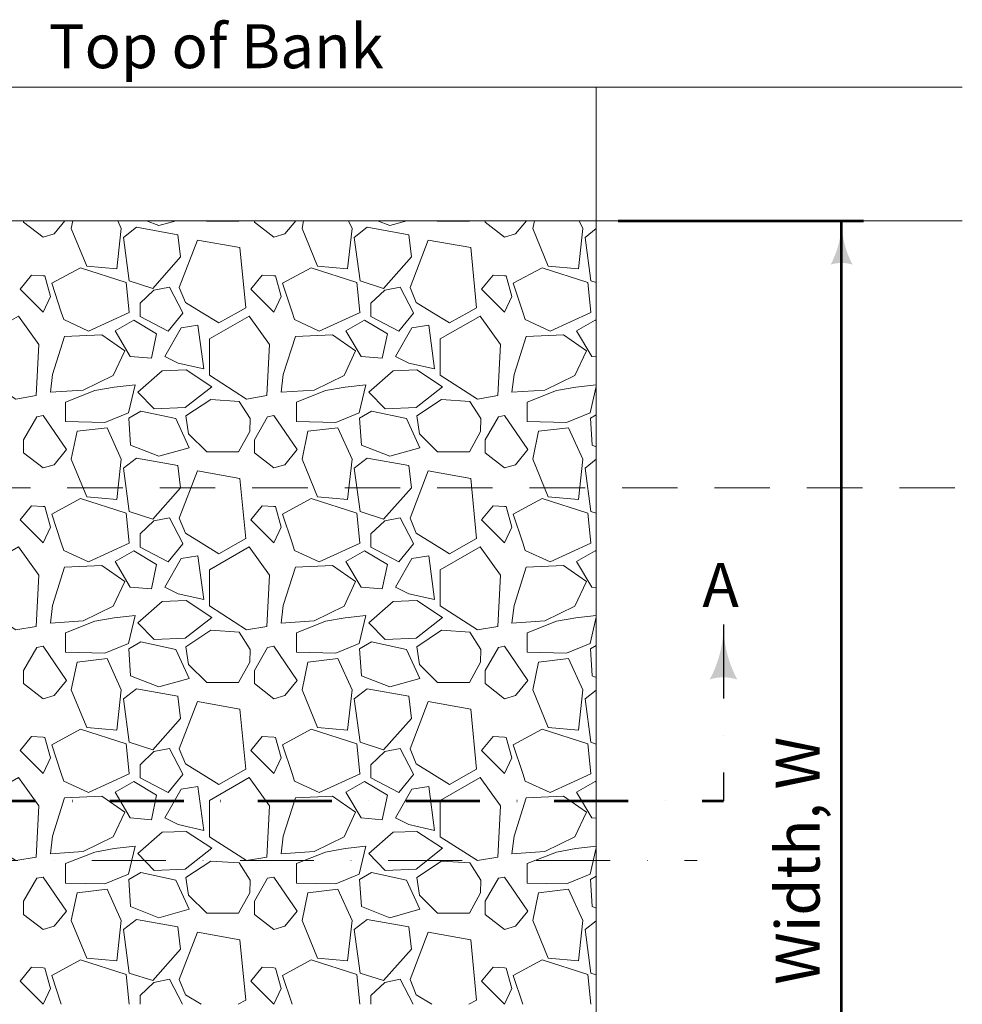
# Model space of a CAD drawing. Units: feet. Extents: x -2133646 to 13468, y -2138333 to 10957.
# Drawn here: x 11497 to 12012, y 10419 to 10957 of the extents above; entities that cross this region are included whole.
import ezdxf
from ezdxf.enums import TextEntityAlignment as Align

# ---------------------------------------------------------------- set-up
doc = ezdxf.new("R2010")
doc.units = ezdxf.units.FT
doc.header["$MEASUREMENT"] = 0
doc.linetypes.add('DGN Style 2', pattern=[50.483072, 30.289843, -20.193229])
doc.linetypes.add('DGN Style 4', pattern=[80.823398, 40.386457, -20.193229, 0.050483, -20.193229])
for name, color, linetype, lineweight in [('dsnStdDimension', 140, 'Continuous', 53), ('dsnStdLineWork', 7, 'Continuous', 30), ('dsnStdSection', 200, 'DGN Style 4', 53)]:
    doc.layers.add(name, color=color, linetype=linetype, lineweight=lineweight)
doc.styles.add('Style-Arial', font='txt')
doc.dimstyles.get("Standard").update_dxf_attribs({"dimtxt": 0.18, "dimasz": 0.18, "dimexe": 0.18, "dimexo": 0.0625, "dimgap": 0.09, "dimtad": 0, "dimtih": 1, "dimtoh": 1, "dimdec": 4, "dimzin": 0, "dimdsep": 46, "dimtxsty": 'Standard', "dimcen": 0.09, "dimadec": 0, "dimazin": 0, "dimtfac": 1, "dimtdec": 4, "dimtofl": 0, "dimtmove": 0, "dimatfit": 3, "dimfxl": 0, "dimtolj": 1, "dimtzin": 0, "dimarcsym": 0})

# ---------------------------------------------------------------- blocks, each defined once
blk = doc.blocks.new('LT')
at = {"layer": 'dsnStdDimension', "lineweight": 30}
blk.add_hatch(color=256, dxfattribs=at).paths.add_polyline_path([(-10, 2.5, -0.156), (-10, -2.5, -0.123106), (0, 0, -0.123106)])
blk = doc.blocks.new('*D7')
at = {"layer": 'Defpoints'}
for p in [(11811.78, 10847.13), (11945.73, 10847.13), (11945.73, 10497.78), (11811.78, 10148.43)]:
    blk.add_point(p, dxfattribs=at)
at = {"layer": 'dsnStdDimension'}
for p, q in [((11823.78, 10847.13), (11957.73, 10847.13)), ((11945.73, 10148.43), (11945.73, 10847.13)), ((11823.78, 10148.43), (11957.73, 10148.43))]:
    blk.add_line(p, q, dxfattribs=at)
at = {"layer": 'dsnStdDimension', "xscale": 2.4, "yscale": 2.4}
for p, rotation in [((11945.73, 10847.13), 90), ((11945.73, 10148.43), 270)]:
    blk.add_blockref('LT', p, dxfattribs=dict(at, rotation=rotation))
at = {"layer": 'dsnStdDimension', "style": 'Style-Arial'}
blk.add_text('Width, W', height=24, rotation=90, dxfattribs=at).set_placement((11921.73, 10429.81), align=Align.MIDDLE_LEFT)
blk = doc.blocks.new('LT_0.5')
at = {"layer": 'dsnStdDimension', "lineweight": 30}
blk.add_hatch(color=256, dxfattribs=at).paths.add_polyline_path([(-1, 0.25, -0.156), (-1, -0.25, -0.123106), (0, 0, -0.123106)])
at = {"layer": 'dsnStdLineWork', "lineweight": 30}
blk.add_line((0, 0), (-1, 0), dxfattribs=at)

msp = doc.modelspace()

# ---------------------------------------------------------------- linework, layer by layer
at = {"color": 7, "linetype": 'Continuous', "lineweight": 13}
for p, q in [((11447.59642, 10920.08934), (12011.63554, 10920.08934)), ((11811.78021, 10920.08934), (11811.78021, 10075.47293)), ((11455.33538, 10847.12934), (12011.63554, 10847.12934)), ((11499.10156, 10847.12934), (11499.10156, 10846.33498)), ((11499.10156, 10846.33498), (11509.70366, 10838.09761)), ((11515.72023, 10839.89787), (11521.64343, 10847.12934)), ((11625.10956, 10847.12934), (11625.10956, 10846.33498)), ((11625.10956, 10846.33498), (11635.71166, 10838.09761)), ((11641.72823, 10839.89787), (11647.65143, 10847.12934)), ((11751.11756, 10847.12934), (11751.11756, 10846.33498)), ((11751.11756, 10846.33498), (11761.71966, 10838.09761)), ((11767.73623, 10839.89787), (11773.65943, 10847.12934)), ((11509.70366, 10838.09761), (11515.72023, 10839.89787)), ((11635.71166, 10838.09761), (11641.72823, 10839.89787)), ((11761.71966, 10838.09761), (11767.73623, 10839.89787)), ((11503.40524, 10817.45598), (11497.12177, 10809.80611)), ((11509.70366, 10817.05358), (11503.40524, 10817.45598)), ((11510.58634, 10816.99719), (11509.70366, 10817.05358)), ((11513.74303, 10805.76175), (11510.58634, 10816.99719)), ((11629.41324, 10817.45598), (11623.12977, 10809.80611)), ((11635.71166, 10817.05358), (11629.41324, 10817.45598)), ((11636.59434, 10816.99719), (11635.71166, 10817.05358)), ((11639.75103, 10805.76175), (11636.59434, 10816.99719)), ((11755.42124, 10817.45598), (11749.13777, 10809.80611)), ((11761.71966, 10817.05358), (11755.42124, 10817.45598)), ((11762.60234, 10816.99719), (11761.71966, 10817.05358)), ((11765.75903, 10805.76175), (11762.60234, 10816.99719)), ((11497.12177, 10809.80611), (11509.70366, 10797.21425)), ((11570.22995, 10809.19839), (11562.68424, 10802.05152)), ((11578.69043, 10810.89049), (11570.22995, 10809.19839)), ((11585.8622, 10797.21425), (11578.69043, 10810.89049)), ((11623.12977, 10809.80611), (11635.71166, 10797.21425)), ((11696.23795, 10809.19839), (11688.69224, 10802.05152)), ((11704.69843, 10810.89049), (11696.23795, 10809.19839)), ((11711.8702, 10797.21425), (11704.69843, 10810.89049)), ((11749.13777, 10809.80611), (11761.71966, 10797.21425)), ((11509.70366, 10797.21425), (11513.74303, 10805.76175)), ((11635.71166, 10797.21425), (11639.75103, 10805.76175)), ((11761.71966, 10797.21425), (11765.75903, 10805.76175)), ((11562.68424, 10802.05152), (11562.68424, 10797.21425)), ((11688.69224, 10802.05152), (11688.69224, 10797.21425)), ((11562.68424, 10797.18385), (11562.68424, 10794.82505)), ((11562.68424, 10794.82505), (11577.96525, 10786.8918)), ((11577.96525, 10786.8918), (11586.04277, 10796.61534)), ((11586.04277, 10796.61534), (11585.8622, 10797.18385)), ((11688.69224, 10797.18385), (11688.69224, 10794.82505)), ((11688.69224, 10794.82505), (11703.97325, 10786.8918)), ((11703.97325, 10786.8918), (11712.05077, 10796.61534)), ((11712.05077, 10796.61534), (11711.8702, 10797.18385)), ((11506.29264, 10740.08499), (11499.10156, 10727.52304)), ((11509.70366, 10740.71143), (11506.29264, 10740.08499)), ((11522.4551, 10722.11228), (11509.70366, 10740.71143)), ((11632.30064, 10740.08499), (11625.10956, 10727.52304)), ((11635.71166, 10740.71143), (11632.30064, 10740.08499)), ((11648.4631, 10722.11228), (11635.71166, 10740.71143)), ((11758.30864, 10740.08499), (11751.11756, 10727.52304)), ((11761.71966, 10740.71143), (11758.30864, 10740.08499)), ((11774.4711, 10722.11228), (11761.71966, 10740.71143)), ((11499.10156, 10727.52304), (11499.10156, 10720.32698)), ((11625.10956, 10727.52304), (11625.10956, 10720.32698)), ((11751.11756, 10727.52304), (11751.11756, 10720.32698)), ((11499.10156, 10720.32698), (11509.70366, 10712.08961)), ((11515.72023, 10713.88987), (11522.4551, 10722.11228)), ((11625.10956, 10720.32698), (11635.71166, 10712.08961)), ((11641.72823, 10713.88987), (11648.4631, 10722.11228)), ((11751.11756, 10720.32698), (11761.71966, 10712.08961)), ((11767.73623, 10713.88987), (11774.4711, 10722.11228)), ((11509.70366, 10712.08961), (11515.72023, 10713.88987)), ((11635.71166, 10712.08961), (11641.72823, 10713.88987)), ((11761.71966, 10712.08961), (11767.73623, 10713.88987)), ((11503.40524, 10691.44798), (11497.12177, 10683.79811)), ((11509.70366, 10691.04558), (11503.40524, 10691.44798)), ((11510.58634, 10690.98919), (11509.70366, 10691.04558)), ((11513.74303, 10679.75375), (11510.58634, 10690.98919)), ((11629.41324, 10691.44798), (11623.12977, 10683.79811)), ((11635.71166, 10691.04558), (11629.41324, 10691.44798)), ((11636.59434, 10690.98919), (11635.71166, 10691.04558)), ((11639.75103, 10679.75375), (11636.59434, 10690.98919)), ((11755.42124, 10691.44798), (11749.13777, 10683.79811)), ((11761.71966, 10691.04558), (11755.42124, 10691.44798)), ((11762.60234, 10690.98919), (11761.71966, 10691.04558)), ((11765.75903, 10679.75375), (11762.60234, 10690.98919)), ((11497.12177, 10683.79811), (11509.70366, 10671.20625)), ((11509.70366, 10671.20625), (11513.74303, 10679.75375)), ((11570.22995, 10683.19039), (11562.68424, 10676.04352)), ((11578.69043, 10684.88249), (11570.22995, 10683.19039)), ((11585.8622, 10671.20625), (11578.69043, 10684.88249)), ((11623.12977, 10683.79811), (11635.71166, 10671.20625)), ((11635.71166, 10671.20625), (11639.75103, 10679.75375)), ((11696.23795, 10683.19039), (11688.69224, 10676.04352)), ((11704.69843, 10684.88249), (11696.23795, 10683.19039)), ((11711.8702, 10671.20625), (11704.69843, 10684.88249)), ((11749.13777, 10683.79811), (11761.71966, 10671.20625)), ((11761.71966, 10671.20625), (11765.75903, 10679.75375)), ((11562.68424, 10676.04352), (11562.68424, 10671.20625)), ((11688.69224, 10676.04352), (11688.69224, 10671.20625)), ((11562.68424, 10671.17585), (11562.68424, 10668.81705)), ((11562.68424, 10668.81705), (11577.96525, 10660.8838)), ((11577.96525, 10660.8838), (11586.04277, 10670.60734)), ((11586.04277, 10670.60734), (11585.8622, 10671.17585)), ((11688.69224, 10671.17585), (11688.69224, 10668.81705)), ((11688.69224, 10668.81705), (11703.97325, 10660.8838)), ((11703.97325, 10660.8838), (11712.05077, 10670.60734)), ((11712.05077, 10670.60734), (11711.8702, 10671.17585)), ((11506.29264, 10614.07699), (11499.10156, 10601.51504)), ((11509.70366, 10614.70343), (11506.29264, 10614.07699)), ((11522.4551, 10596.10428), (11509.70366, 10614.70343)), ((11632.30064, 10614.07699), (11625.10956, 10601.51504)), ((11635.71166, 10614.70343), (11632.30064, 10614.07699)), ((11648.4631, 10596.10428), (11635.71166, 10614.70343)), ((11758.30864, 10614.07699), (11751.11756, 10601.51504)), ((11761.71966, 10614.70343), (11758.30864, 10614.07699)), ((11774.4711, 10596.10428), (11761.71966, 10614.70343)), ((11499.10156, 10601.51504), (11499.10156, 10594.31898)), ((11625.10956, 10601.51504), (11625.10956, 10594.31898)), ((11751.11756, 10601.51504), (11751.11756, 10594.31898)), ((11499.10156, 10594.31898), (11509.70366, 10586.08161)), ((11515.72023, 10587.88187), (11522.4551, 10596.10428)), ((11625.10956, 10594.31898), (11635.71166, 10586.08161)), ((11641.72823, 10587.88187), (11648.4631, 10596.10428)), ((11751.11756, 10594.31898), (11761.71966, 10586.08161)), ((11767.73623, 10587.88187), (11774.4711, 10596.10428)), ((11509.70366, 10586.08161), (11515.72023, 10587.88187)), ((11635.71166, 10586.08161), (11641.72823, 10587.88187)), ((11761.71966, 10586.08161), (11767.73623, 10587.88187)), ((11503.40524, 10565.43998), (11497.12177, 10557.79011)), ((11509.70366, 10565.03758), (11503.40524, 10565.43998)), ((11510.58634, 10564.98119), (11509.70366, 10565.03758)), ((11513.74303, 10553.74575), (11510.58634, 10564.98119)), ((11629.41324, 10565.43998), (11623.12977, 10557.79011)), ((11635.71166, 10565.03758), (11629.41324, 10565.43998)), ((11636.59434, 10564.98119), (11635.71166, 10565.03758)), ((11639.75103, 10553.74575), (11636.59434, 10564.98119)), ((11755.42124, 10565.43998), (11749.13777, 10557.79011)), ((11761.71966, 10565.03758), (11755.42124, 10565.43998)), ((11762.60234, 10564.98119), (11761.71966, 10565.03758)), ((11765.75903, 10553.74575), (11762.60234, 10564.98119)), ((11497.12177, 10557.79011), (11509.70366, 10545.19825)), ((11570.22995, 10557.18239), (11562.68424, 10550.03552)), ((11578.69043, 10558.87449), (11570.22995, 10557.18239)), ((11585.8622, 10545.19825), (11578.69043, 10558.87449)), ((11623.12977, 10557.79011), (11635.71166, 10545.19825)), ((11696.23795, 10557.18239), (11688.69224, 10550.03552)), ((11704.69843, 10558.87449), (11696.23795, 10557.18239)), ((11711.8702, 10545.19825), (11704.69843, 10558.87449)), ((11749.13777, 10557.79011), (11761.71966, 10545.19825)), ((11509.70366, 10545.19825), (11513.74303, 10553.74575)), ((11635.71166, 10545.19825), (11639.75103, 10553.74575)), ((11761.71966, 10545.19825), (11765.75903, 10553.74575)), ((11562.68424, 10550.03552), (11562.68424, 10545.19825)), ((11562.68424, 10545.16785), (11562.68424, 10542.80905)), ((11586.04277, 10544.59934), (11585.8622, 10545.16785)), ((11688.69224, 10550.03552), (11688.69224, 10545.19825)), ((11688.69224, 10545.16785), (11688.69224, 10542.80905)), ((11712.05077, 10544.59934), (11711.8702, 10545.16785)), ((11562.68424, 10542.80905), (11577.96525, 10534.8758)), ((11577.96525, 10534.8758), (11586.04277, 10544.59934)), ((11688.69224, 10542.80905), (11703.97325, 10534.8758)), ((11703.97325, 10534.8758), (11712.05077, 10544.59934)), ((11506.29264, 10488.06899), (11499.10156, 10475.50704)), ((11509.70366, 10488.69543), (11506.29264, 10488.06899)), ((11522.4551, 10470.09628), (11509.70366, 10488.69543)), ((11632.30064, 10488.06899), (11625.10956, 10475.50704)), ((11635.71166, 10488.69543), (11632.30064, 10488.06899)), ((11648.4631, 10470.09628), (11635.71166, 10488.69543)), ((11758.30864, 10488.06899), (11751.11756, 10475.50704)), ((11761.71966, 10488.69543), (11758.30864, 10488.06899)), ((11774.4711, 10470.09628), (11761.71966, 10488.69543)), ((11499.10156, 10475.50704), (11499.10156, 10468.31098)), ((11625.10956, 10475.50704), (11625.10956, 10468.31098)), ((11751.11756, 10475.50704), (11751.11756, 10468.31098)), ((11515.72023, 10461.87387), (11522.4551, 10470.09628)), ((11641.72823, 10461.87387), (11648.4631, 10470.09628)), ((11767.73623, 10461.87387), (11774.4711, 10470.09628)), ((11499.10156, 10468.31098), (11509.70366, 10460.07361)), ((11625.10956, 10468.31098), (11635.71166, 10460.07361)), ((11751.11756, 10468.31098), (11761.71966, 10460.07361)), ((11509.70366, 10460.07361), (11515.72023, 10461.87387)), ((11635.71166, 10460.07361), (11641.72823, 10461.87387)), ((11761.71966, 10460.07361), (11767.73623, 10461.87387)), ((11503.40524, 10439.43198), (11497.12177, 10431.78211)), ((11509.70366, 10439.02958), (11503.40524, 10439.43198)), ((11510.58634, 10438.97319), (11509.70366, 10439.02958)), ((11513.74303, 10427.73775), (11510.58634, 10438.97319)), ((11629.41324, 10439.43198), (11623.12977, 10431.78211)), ((11635.71166, 10439.02958), (11629.41324, 10439.43198)), ((11636.59434, 10438.97319), (11635.71166, 10439.02958)), ((11639.75103, 10427.73775), (11636.59434, 10438.97319)), ((11755.42124, 10439.43198), (11749.13777, 10431.78211)), ((11761.71966, 10439.02958), (11755.42124, 10439.43198)), ((11762.60234, 10438.97319), (11761.71966, 10439.02958)), ((11765.75903, 10427.73775), (11762.60234, 10438.97319)), ((11578.69043, 10432.86649), (11570.22995, 10431.17439)), ((11585.8622, 10419.19025), (11578.69043, 10432.86649)), ((11704.69843, 10432.86649), (11696.23795, 10431.17439)), ((11711.8702, 10419.19025), (11704.69843, 10432.86649)), ((11497.12177, 10431.78211), (11509.70366, 10419.19025)), ((11509.70366, 10419.19025), (11513.74303, 10427.73775)), ((11570.22995, 10431.17439), (11562.68424, 10424.02752)), ((11623.12977, 10431.78211), (11635.71166, 10419.19025)), ((11635.71166, 10419.19025), (11639.75103, 10427.73775)), ((11696.23795, 10431.17439), (11688.69224, 10424.02752)), ((11749.13777, 10431.78211), (11761.71966, 10419.19025)), ((11761.71966, 10419.19025), (11765.75903, 10427.73775)), ((11562.68424, 10424.02752), (11562.68424, 10419.19025)), ((11688.69224, 10424.02752), (11688.69224, 10419.19025))]:
    msp.add_line(p, q, dxfattribs=at)
at = {"color": 7, "linetype": 'DGN Style 2', "lineweight": 13}
msp.add_line((11421.98903, 10701.20934), (12011.63554, 10701.20934), dxfattribs=at)
at = {"color": 7, "linetype": 'DGN Style 4', "lineweight": 13}
msp.add_line((11132.01807, 10497.78114), (11866.8597, 10497.78114), dxfattribs=at)
at = {"color": 7, "linetype": 'Continuous', "lineweight": 13, "flags": 128}
for points in [[(11525.98654, 10847.12934), (11525.09734, 10842.89655), (11533.55783, 10822.34965), (11549.99535, 10820.89928), (11552.41263, 10842.89655), (11550.50489, 10847.12934)], [(11582.39451, 10847.12934), (11572.99462, 10844.5029), (11566.27094, 10847.12934)], [(11616.61938, 10847.12934), (11616.50571, 10846.92018), (11599.10127, 10846.92018), (11598.89212, 10847.12934)], [(11651.99454, 10847.12934), (11651.10534, 10842.89655), (11659.56583, 10822.34965), (11676.00335, 10820.89928), (11678.42063, 10842.89655), (11676.51289, 10847.12934)], [(11708.40251, 10847.12934), (11699.00262, 10844.5029), (11692.27894, 10847.12934)], [(11742.62738, 10847.12934), (11742.51371, 10846.92018), (11725.10927, 10846.92018), (11724.90012, 10847.12934)], [(11778.00254, 10847.12934), (11777.11334, 10842.89655), (11785.57383, 10822.34965), (11802.01135, 10820.89928), (11804.42863, 10842.89655), (11802.52089, 10847.12934)], [(11811.78021, 10813.33571), (11808.81483, 10814.28687), (11805.67236, 10837.97624), (11811.78021, 10842.82039)], [(11616.19808, 10797.21425), (11620.37336, 10799.54145), (11617.23089, 10832.41649), (11594.02498, 10836.52587), (11584.11412, 10810.66095), (11587.49832, 10802.44219), (11596.02214, 10797.21425)], [(11742.20608, 10797.21425), (11746.38136, 10799.54145), (11743.23889, 10832.41649), (11720.03298, 10836.52587), (11710.12212, 10810.66095), (11713.50632, 10802.44219), (11722.03014, 10797.21425)], [(11519.64988, 10797.21425), (11514.46617, 10812.95737), (11530.17851, 10821.41786), (11555.07652, 10813.44082), (11556.7469, 10797.21425)], [(11645.65788, 10797.21425), (11640.47417, 10812.95737), (11656.18651, 10821.41786), (11681.08452, 10813.44082), (11682.7549, 10797.21425)], [(11771.66588, 10797.21425), (11766.48217, 10812.95737), (11782.19451, 10821.41786), (11807.09252, 10813.44082), (11808.7629, 10797.21425)], [(11556.7469, 10797.18385), (11556.76862, 10796.9729), (11534.52962, 10786.82032), (11520.99284, 10793.10525), (11519.64988, 10797.18385)], [(11596.02214, 10797.18385), (11605.62794, 10791.29229), (11616.19808, 10797.18385)], [(11682.7549, 10797.18385), (11682.77662, 10796.9729), (11660.53762, 10786.82032), (11647.00084, 10793.10525), (11645.65788, 10797.18385)], [(11722.03014, 10797.18385), (11731.63594, 10791.29229), (11742.20608, 10797.18385)], [(11808.7629, 10797.18385), (11808.78462, 10796.9729), (11786.54562, 10786.82032), (11773.00884, 10793.10525), (11771.66588, 10797.18385)], [(11811.78021, 10772.76946), (11809.32095, 10772.9744), (11801.04176, 10786.99464), (11811.25478, 10792.79612), (11811.78021, 10792.48494)], [(11811.78021, 10757.48255), (11800.61873, 10756.29515), (11789.98269, 10754.36133), (11774.02863, 10748.07639), (11774.02863, 10737.44035), (11795.54244, 10736.9569), (11808.35404, 10742.27492), (11811.78021, 10756.66483)], [(11811.78021, 10723.66303), (11809.54002, 10724.53811), (11808.5731, 10739.28353), (11811.78021, 10741.18404)], [(11811.78021, 10687.32771), (11808.81483, 10688.27887), (11805.67236, 10711.96824), (11811.78021, 10716.81239)], [(11616.19808, 10671.20625), (11620.37336, 10673.53345), (11617.23089, 10706.40849), (11594.02498, 10710.51787), (11584.11412, 10684.65295), (11587.49832, 10676.43419), (11596.02214, 10671.20625)], [(11742.20608, 10671.20625), (11746.38136, 10673.53345), (11743.23889, 10706.40849), (11720.03298, 10710.51787), (11710.12212, 10684.65295), (11713.50632, 10676.43419), (11722.03014, 10671.20625)], [(11519.64988, 10671.20625), (11514.46617, 10686.94937), (11530.17851, 10695.40986), (11555.07652, 10687.43282), (11556.7469, 10671.20625)], [(11645.65788, 10671.20625), (11640.47417, 10686.94937), (11656.18651, 10695.40986), (11681.08452, 10687.43282), (11682.7549, 10671.20625)], [(11771.66588, 10671.20625), (11766.48217, 10686.94937), (11782.19451, 10695.40986), (11807.09252, 10687.43282), (11808.7629, 10671.20625)], [(11556.7469, 10671.17585), (11556.76862, 10670.9649), (11534.52962, 10660.81232), (11520.99284, 10667.09725), (11519.64988, 10671.17585)], [(11596.02214, 10671.17585), (11605.62794, 10665.28429), (11616.19808, 10671.17585)], [(11682.7549, 10671.17585), (11682.77662, 10670.9649), (11660.53762, 10660.81232), (11647.00084, 10667.09725), (11645.65788, 10671.17585)], [(11722.03014, 10671.17585), (11731.63594, 10665.28429), (11742.20608, 10671.17585)], [(11808.7629, 10671.17585), (11808.78462, 10670.9649), (11786.54562, 10660.81232), (11773.00884, 10667.09725), (11771.66588, 10671.17585)], [(11811.78021, 10646.76146), (11809.32095, 10646.9664), (11801.04176, 10660.98664), (11811.25478, 10666.78812), (11811.78021, 10666.47694)], [(11811.78021, 10631.47455), (11800.61873, 10630.28715), (11789.98269, 10628.35333), (11774.02863, 10622.06839), (11774.02863, 10611.43235), (11795.54244, 10610.9489), (11808.35404, 10616.26692), (11811.78021, 10630.65683)], [(11811.78021, 10597.65503), (11809.54002, 10598.53011), (11808.5731, 10613.27553), (11811.78021, 10615.17604)], [(11811.78021, 10561.31971), (11808.81483, 10562.27087), (11805.67236, 10585.96024), (11811.78021, 10590.80439)], [(11616.19808, 10545.19825), (11620.37336, 10547.52545), (11617.23089, 10580.40049), (11594.02498, 10584.50987), (11584.11412, 10558.64495), (11587.49832, 10550.42619), (11596.02214, 10545.19825)], [(11742.20608, 10545.19825), (11746.38136, 10547.52545), (11743.23889, 10580.40049), (11720.03298, 10584.50987), (11710.12212, 10558.64495), (11713.50632, 10550.42619), (11722.03014, 10545.19825)], [(11519.64988, 10545.19825), (11514.46617, 10560.94137), (11530.17851, 10569.40186), (11555.07652, 10561.42482), (11556.7469, 10545.19825)], [(11645.65788, 10545.19825), (11640.47417, 10560.94137), (11656.18651, 10569.40186), (11681.08452, 10561.42482), (11682.7549, 10545.19825)], [(11771.66588, 10545.19825), (11766.48217, 10560.94137), (11782.19451, 10569.40186), (11807.09252, 10561.42482), (11808.7629, 10545.19825)], [(11556.7469, 10545.16785), (11556.76862, 10544.9569), (11534.52962, 10534.80432), (11520.99284, 10541.08925), (11519.64988, 10545.16785)], [(11596.02214, 10545.16785), (11605.62794, 10539.27629), (11616.19808, 10545.16785)], [(11682.7549, 10545.16785), (11682.77662, 10544.9569), (11660.53762, 10534.80432), (11647.00084, 10541.08925), (11645.65788, 10545.16785)], [(11722.03014, 10545.16785), (11731.63594, 10539.27629), (11742.20608, 10545.16785)], [(11808.7629, 10545.16785), (11808.78462, 10544.9569), (11786.54562, 10534.80432), (11773.00884, 10541.08925), (11771.66588, 10545.16785)], [(11811.78021, 10520.75346), (11809.32095, 10520.9584), (11801.04176, 10534.97864), (11811.25478, 10540.78012), (11811.78021, 10540.46894)], [(11811.78021, 10505.46655), (11800.61873, 10504.27915), (11789.98269, 10502.34533), (11774.02863, 10496.06039), (11774.02863, 10485.42435), (11795.54244, 10484.9409), (11808.35404, 10490.25892), (11811.78021, 10504.64883)], [(11811.78021, 10471.64703), (11809.54002, 10472.52211), (11808.5731, 10487.26753), (11811.78021, 10489.16804)], [(11811.78021, 10435.31171), (11808.81483, 10436.26287), (11805.67236, 10459.95224), (11811.78021, 10464.79639)], [(11616.19808, 10419.19025), (11620.37336, 10421.51745), (11617.23089, 10454.39249), (11594.02498, 10458.50187), (11584.11412, 10432.63695), (11587.49832, 10424.41819), (11596.02214, 10419.19025)], [(11742.20608, 10419.19025), (11746.38136, 10421.51745), (11743.23889, 10454.39249), (11720.03298, 10458.50187), (11710.12212, 10432.63695), (11713.50632, 10424.41819), (11722.03014, 10419.19025)], [(11519.64988, 10419.19025), (11514.46617, 10434.93337), (11530.17851, 10443.39386), (11555.07652, 10435.41682), (11556.7469, 10419.19025)], [(11645.65788, 10419.19025), (11640.47417, 10434.93337), (11656.18651, 10443.39386), (11681.08452, 10435.41682), (11682.7549, 10419.19025)], [(11771.66588, 10419.19025), (11766.48217, 10434.93337), (11782.19451, 10443.39386), (11807.09252, 10435.41682), (11808.7629, 10419.19025)]]:
    msp.add_lwpolyline(points, dxfattribs=at)
for points in [[(11569.61043, 10810.17749), (11556.79883, 10814.28687), (11553.65636, 10837.97624), (11560.66648, 10843.53599), (11583.38894, 10839.42661), (11584.83931, 10827.3402)], [(11695.61843, 10810.17749), (11682.80683, 10814.28687), (11679.66436, 10837.97624), (11686.67448, 10843.53599), (11709.39694, 10839.42661), (11710.84731, 10827.3402)], [(11474.54364, 10762.73117), (11494.84881, 10749.67784), (11505.96831, 10751.61167), (11507.40569, 10779.55593), (11496.28619, 10795.02654), (11474.54364, 10782.55288)], [(11549.02576, 10786.99464), (11559.23878, 10792.79612), (11571.68778, 10785.42341), (11568.90791, 10772.00749), (11557.30495, 10772.9744)], [(11600.55164, 10762.73117), (11620.85681, 10749.67784), (11631.97631, 10751.61167), (11633.41369, 10779.55593), (11622.29419, 10795.02654), (11600.55164, 10782.55288)], [(11675.03376, 10786.99464), (11685.24678, 10792.79612), (11697.69578, 10785.42341), (11694.91591, 10772.00749), (11683.31295, 10772.9744)], [(11726.55964, 10762.73117), (11746.86481, 10749.67784), (11757.98431, 10751.61167), (11759.42169, 10779.55593), (11748.30219, 10795.02654), (11726.55964, 10782.55288)], [(11576.15975, 10772.9744), (11585.1037, 10788.68674), (11594.28937, 10790.13711), (11597.43184, 10766.20601), (11583.4116, 10769.34848)], [(11702.16775, 10772.9744), (11711.1117, 10788.68674), (11720.29737, 10790.13711), (11723.43984, 10766.20601), (11709.4196, 10769.34848)], [(11531.68176, 10754.60306), (11548.0664, 10762.6103), (11554.35133, 10776.14709), (11541.78147, 10784.8493), (11521.47629, 10783.88239), (11514.88164, 10763.06355), (11513.74099, 10753.42463)], [(11657.68976, 10754.60306), (11674.0744, 10762.6103), (11680.35933, 10776.14709), (11667.78947, 10784.8493), (11647.48429, 10783.88239), (11640.88964, 10763.06355), (11639.74899, 10753.42463)], [(11783.69776, 10754.60306), (11800.0824, 10762.6103), (11806.36733, 10776.14709), (11793.79747, 10784.8493), (11773.49229, 10783.88239), (11766.89764, 10763.06355), (11765.75699, 10753.42463)], [(11587.37745, 10745.08501), (11601.88115, 10756.44623), (11587.86091, 10765.63191), (11574.80759, 10765.14845), (11561.51253, 10753.5455), (11570.45648, 10744.35982)], [(11713.38545, 10745.08501), (11727.88915, 10756.44623), (11713.86891, 10765.63191), (11700.81559, 10765.14845), (11687.52053, 10753.5455), (11696.46448, 10744.35982)], [(11522.01263, 10748.07639), (11522.01263, 10737.44035), (11543.52644, 10736.9569), (11556.33804, 10742.27492), (11559.96396, 10757.5038), (11548.60273, 10756.29515), (11537.96669, 10754.36133)], [(11648.02063, 10748.07639), (11648.02063, 10737.44035), (11669.53444, 10736.9569), (11682.34604, 10742.27492), (11685.97196, 10757.5038), (11674.61073, 10756.29515), (11663.97469, 10754.36133)], [(11601.27683, 10749.43612), (11616.74743, 10748.4692), (11622.79064, 10739.0418), (11622.54891, 10732.03168), (11616.50571, 10720.91218), (11599.10127, 10720.91218), (11589.19042, 10730.82304), (11587.74005, 10740.49217)], [(11727.28483, 10749.43612), (11742.75543, 10748.4692), (11748.79864, 10739.0418), (11748.55691, 10732.03168), (11742.51371, 10720.91218), (11725.10927, 10720.91218), (11715.19842, 10730.82304), (11713.74805, 10740.49217)], [(11563.08377, 10743.15118), (11582.1803, 10739.0418), (11589.43214, 10723.08774), (11572.99462, 10718.4949), (11557.52402, 10724.53811), (11556.5571, 10739.28353)], [(11689.09177, 10743.15118), (11708.1883, 10739.0418), (11715.44014, 10723.08774), (11699.00262, 10718.4949), (11683.53202, 10724.53811), (11682.5651, 10739.28353)], [(11549.99535, 10694.89128), (11552.41263, 10716.88855), (11544.67733, 10734.05125), (11528.29756, 10732.12233), (11525.09734, 10716.88855), (11533.55783, 10696.34165)], [(11676.00335, 10694.89128), (11678.42063, 10716.88855), (11670.68533, 10734.05125), (11654.30556, 10732.12233), (11651.10534, 10716.88855), (11659.56583, 10696.34165)], [(11802.01135, 10694.89128), (11804.42863, 10716.88855), (11796.69333, 10734.05125), (11780.31356, 10732.12233), (11777.11334, 10716.88855), (11785.57383, 10696.34165)], [(11569.61043, 10684.16949), (11556.79883, 10688.27887), (11553.65636, 10711.96824), (11560.66648, 10717.52799), (11583.38894, 10713.41861), (11584.83931, 10701.3322)], [(11695.61843, 10684.16949), (11682.80683, 10688.27887), (11679.66436, 10711.96824), (11686.67448, 10717.52799), (11709.39694, 10713.41861), (11710.84731, 10701.3322)], [(11474.54364, 10636.72317), (11494.84881, 10623.66984), (11505.96831, 10625.60367), (11507.40569, 10653.54793), (11496.28619, 10669.01854), (11474.54364, 10656.54488)], [(11600.55164, 10636.72317), (11620.85681, 10623.66984), (11631.97631, 10625.60367), (11633.41369, 10653.54793), (11622.29419, 10669.01854), (11600.55164, 10656.54488)], [(11726.55964, 10636.72317), (11746.86481, 10623.66984), (11757.98431, 10625.60367), (11759.42169, 10653.54793), (11748.30219, 10669.01854), (11726.55964, 10656.54488)], [(11549.02576, 10660.98664), (11559.23878, 10666.78812), (11571.68778, 10659.41541), (11568.90791, 10645.99949), (11557.30495, 10646.9664)], [(11576.15975, 10646.9664), (11585.1037, 10662.67874), (11594.28937, 10664.12911), (11597.43184, 10640.19801), (11583.4116, 10643.34048)], [(11675.03376, 10660.98664), (11685.24678, 10666.78812), (11697.69578, 10659.41541), (11694.91591, 10645.99949), (11683.31295, 10646.9664)], [(11702.16775, 10646.9664), (11711.1117, 10662.67874), (11720.29737, 10664.12911), (11723.43984, 10640.19801), (11709.4196, 10643.34048)], [(11531.68176, 10628.59506), (11548.0664, 10636.6023), (11554.35133, 10650.13909), (11541.78147, 10658.8413), (11521.47629, 10657.87439), (11514.88164, 10637.05555), (11513.74099, 10627.41663)], [(11657.68976, 10628.59506), (11674.0744, 10636.6023), (11680.35933, 10650.13909), (11667.78947, 10658.8413), (11647.48429, 10657.87439), (11640.88964, 10637.05555), (11639.74899, 10627.41663)], [(11783.69776, 10628.59506), (11800.0824, 10636.6023), (11806.36733, 10650.13909), (11793.79747, 10658.8413), (11773.49229, 10657.87439), (11766.89764, 10637.05555), (11765.75699, 10627.41663)], [(11587.37745, 10619.07701), (11601.88115, 10630.43823), (11587.86091, 10639.62391), (11574.80759, 10639.14045), (11561.51253, 10627.5375), (11570.45648, 10618.35182)], [(11713.38545, 10619.07701), (11727.88915, 10630.43823), (11713.86891, 10639.62391), (11700.81559, 10639.14045), (11687.52053, 10627.5375), (11696.46448, 10618.35182)], [(11522.01263, 10622.06839), (11522.01263, 10611.43235), (11543.52644, 10610.9489), (11556.33804, 10616.26692), (11559.96396, 10631.4958), (11548.60273, 10630.28715), (11537.96669, 10628.35333)], [(11648.02063, 10622.06839), (11648.02063, 10611.43235), (11669.53444, 10610.9489), (11682.34604, 10616.26692), (11685.97196, 10631.4958), (11674.61073, 10630.28715), (11663.97469, 10628.35333)], [(11601.27683, 10623.42812), (11616.74743, 10622.4612), (11622.79064, 10613.0338), (11622.54891, 10606.02368), (11616.50571, 10594.90418), (11599.10127, 10594.90418), (11589.19042, 10604.81504), (11587.74005, 10614.48417)], [(11727.28483, 10623.42812), (11742.75543, 10622.4612), (11748.79864, 10613.0338), (11748.55691, 10606.02368), (11742.51371, 10594.90418), (11725.10927, 10594.90418), (11715.19842, 10604.81504), (11713.74805, 10614.48417)], [(11563.08377, 10617.14318), (11582.1803, 10613.0338), (11589.43214, 10597.07974), (11572.99462, 10592.4869), (11557.52402, 10598.53011), (11556.5571, 10613.27553)], [(11689.09177, 10617.14318), (11708.1883, 10613.0338), (11715.44014, 10597.07974), (11699.00262, 10592.4869), (11683.53202, 10598.53011), (11682.5651, 10613.27553)], [(11549.99535, 10568.88328), (11552.41263, 10590.88055), (11544.67733, 10608.04325), (11528.29756, 10606.11433), (11525.09734, 10590.88055), (11533.55783, 10570.33365)], [(11676.00335, 10568.88328), (11678.42063, 10590.88055), (11670.68533, 10608.04325), (11654.30556, 10606.11433), (11651.10534, 10590.88055), (11659.56583, 10570.33365)], [(11802.01135, 10568.88328), (11804.42863, 10590.88055), (11796.69333, 10608.04325), (11780.31356, 10606.11433), (11777.11334, 10590.88055), (11785.57383, 10570.33365)], [(11569.61043, 10558.16149), (11556.79883, 10562.27087), (11553.65636, 10585.96024), (11560.66648, 10591.51999), (11583.38894, 10587.41061), (11584.83931, 10575.3242)], [(11695.61843, 10558.16149), (11682.80683, 10562.27087), (11679.66436, 10585.96024), (11686.67448, 10591.51999), (11709.39694, 10587.41061), (11710.84731, 10575.3242)], [(11474.54364, 10510.71517), (11494.84881, 10497.66184), (11505.96831, 10499.59567), (11507.40569, 10527.53993), (11496.28619, 10543.01054), (11474.54364, 10530.53688)], [(11549.02576, 10534.97864), (11559.23878, 10540.78012), (11571.68778, 10533.40741), (11568.90791, 10519.99149), (11557.30495, 10520.9584)], [(11600.55164, 10510.71517), (11620.85681, 10497.66184), (11631.97631, 10499.59567), (11633.41369, 10527.53993), (11622.29419, 10543.01054), (11600.55164, 10530.53688)], [(11675.03376, 10534.97864), (11685.24678, 10540.78012), (11697.69578, 10533.40741), (11694.91591, 10519.99149), (11683.31295, 10520.9584)], [(11726.55964, 10510.71517), (11746.86481, 10497.66184), (11757.98431, 10499.59567), (11759.42169, 10527.53993), (11748.30219, 10543.01054), (11726.55964, 10530.53688)], [(11576.15975, 10520.9584), (11585.1037, 10536.67074), (11594.28937, 10538.12111), (11597.43184, 10514.19001), (11583.4116, 10517.33248)], [(11702.16775, 10520.9584), (11711.1117, 10536.67074), (11720.29737, 10538.12111), (11723.43984, 10514.19001), (11709.4196, 10517.33248)], [(11531.68176, 10502.58706), (11548.0664, 10510.5943), (11554.35133, 10524.13109), (11541.78147, 10532.8333), (11521.47629, 10531.86639), (11514.88164, 10511.04755), (11513.74099, 10501.40863)], [(11657.68976, 10502.58706), (11674.0744, 10510.5943), (11680.35933, 10524.13109), (11667.78947, 10532.8333), (11647.48429, 10531.86639), (11640.88964, 10511.04755), (11639.74899, 10501.40863)], [(11783.69776, 10502.58706), (11800.0824, 10510.5943), (11806.36733, 10524.13109), (11793.79747, 10532.8333), (11773.49229, 10531.86639), (11766.89764, 10511.04755), (11765.75699, 10501.40863)], [(11587.37745, 10493.06901), (11601.88115, 10504.43023), (11587.86091, 10513.61591), (11574.80759, 10513.13245), (11561.51253, 10501.5295), (11570.45648, 10492.34382)], [(11713.38545, 10493.06901), (11727.88915, 10504.43023), (11713.86891, 10513.61591), (11700.81559, 10513.13245), (11687.52053, 10501.5295), (11696.46448, 10492.34382)], [(11522.01263, 10496.06039), (11522.01263, 10485.42435), (11543.52644, 10484.9409), (11556.33804, 10490.25892), (11559.96396, 10505.4878), (11548.60273, 10504.27915), (11537.96669, 10502.34533)], [(11648.02063, 10496.06039), (11648.02063, 10485.42435), (11669.53444, 10484.9409), (11682.34604, 10490.25892), (11685.97196, 10505.4878), (11674.61073, 10504.27915), (11663.97469, 10502.34533)], [(11601.27683, 10497.42012), (11616.74743, 10496.4532), (11622.79064, 10487.0258), (11622.54891, 10480.01568), (11616.50571, 10468.89618), (11599.10127, 10468.89618), (11589.19042, 10478.80704), (11587.74005, 10488.47617)], [(11727.28483, 10497.42012), (11742.75543, 10496.4532), (11748.79864, 10487.0258), (11748.55691, 10480.01568), (11742.51371, 10468.89618), (11725.10927, 10468.89618), (11715.19842, 10478.80704), (11713.74805, 10488.47617)], [(11563.08377, 10491.13518), (11582.1803, 10487.0258), (11589.43214, 10471.07174), (11572.99462, 10466.4789), (11557.52402, 10472.52211), (11556.5571, 10487.26753)], [(11689.09177, 10491.13518), (11708.1883, 10487.0258), (11715.44014, 10471.07174), (11699.00262, 10466.4789), (11683.53202, 10472.52211), (11682.5651, 10487.26753)], [(11549.99535, 10442.87528), (11552.41263, 10464.87255), (11544.67733, 10482.03525), (11528.29756, 10480.10633), (11525.09734, 10464.87255), (11533.55783, 10444.32565)], [(11676.00335, 10442.87528), (11678.42063, 10464.87255), (11670.68533, 10482.03525), (11654.30556, 10480.10633), (11651.10534, 10464.87255), (11659.56583, 10444.32565)], [(11802.01135, 10442.87528), (11804.42863, 10464.87255), (11796.69333, 10482.03525), (11780.31356, 10480.10633), (11777.11334, 10464.87255), (11785.57383, 10444.32565)], [(11569.61043, 10432.15349), (11556.79883, 10436.26287), (11553.65636, 10459.95224), (11560.66648, 10465.51199), (11583.38894, 10461.40261), (11584.83931, 10449.3162)], [(11695.61843, 10432.15349), (11682.80683, 10436.26287), (11679.66436, 10459.95224), (11686.67448, 10465.51199), (11709.39694, 10461.40261), (11710.84731, 10449.3162)]]:
    msp.add_lwpolyline(points, close=True, dxfattribs=at)
at = {"layer": 'dsnStdSection'}
msp.add_line((10494.75739, 10530.23491), (11881.2565, 10530.23491), dxfattribs=at)

# ---------------------------------------------------------------- texts
at = {"layer": 'dsnStdDimension', "style": 'Style-Arial'}
msp.add_text('Top of Bank', height=24, dxfattribs=at).set_placement((11512.79456, 10942.42894), align=Align.MIDDLE_LEFT)
at = {"layer": 'dsnStdSection', "style": 'Style-Arial'}
msp.add_text('A', height=24, dxfattribs=at).set_placement((11879.66763, 10648.24814), align=Align.MIDDLE_CENTER)

# ---------------------------------------------------------------- dimensions: what is measured, and where the dimension line sits
at = {"layer": 'dsnStdDimension'}
dim = msp.add_linear_dim(base=(11945.72924, 10847.12934), p1=(11811.78021, 10148.43293), p2=(11811.78021, 10847.12934), angle=90, text='Width, W', dimstyle='Standard', override={"dimtxt": 24.000048, "dimasz": 24.000048, "dimexe": 12.000024, "dimexo": 12.000024, "dimgap": 12.000024, "dimtad": 1, "dimtih": 0, "dimtoh": 0, "dimlfac": 0.24, "dimzin": 15, "dimlunit": 4, "dimtxsty": 'Style-Arial', "dimblk": 'LT_0.5', "dimtfac": 1.25, "dimtmove": 1, "dimtzin": 15}, dxfattribs=at)
dim.commit()
dim.dimension.update_dxf_attribs({"geometry": '*D7', "text_midpoint": (11945.72924, 10497.78114)})

# ---------------------------------------------------------------- leaders
at = {"layer": 'dsnStdSection'}
msp.add_leader([(11881.2565, 10626.5876), (11881.2565, 10530.23491)], dimstyle='Standard', override={"dimtxt": 30, "dimasz": 30, "dimgap": 0, "dimtad": 1, "dimtxsty": 'Style-Arial', "dimldrblk": 'LT_0.5'}, dxfattribs=at)

doc.saveas('drawing.dxf')
